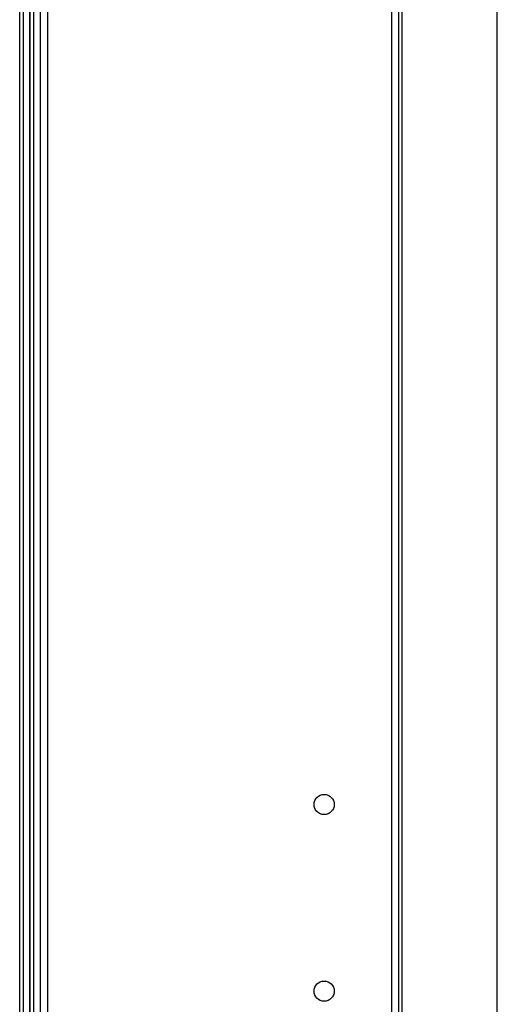
# Model space of a CAD drawing. Units: inches. Extents: x 0.1 to 10.9, y 0.1 to 8.2.
# Drawn here: x 7.1 to 7.2, y 3.1 to 3.3 of the extents above; entities that cross this region are included whole.
import ezdxf

# ---------------------------------------------------------------- set-up
doc = ezdxf.new("R2010")
doc.units = ezdxf.units.IN
doc.header["$MEASUREMENT"] = 0

msp = doc.modelspace()

# ---------------------------------------------------------------- linework, layer by layer
at = {"color": 7, "linetype": 'Continuous', "lineweight": 25}
for p, q in [((7.076286, 3.531553), (7.076286, 2.578223)), ((7.151108, 2.606001), (7.151108, 3.523877)), ((7.151797, 2.606001), (7.151797, 3.522849)), ((7.071999, 2.676602), (7.071999, 3.498824)), ((7.074099, 3.468386), (7.074099, 2.953404)), ((7.074974, 2.609681), (7.074974, 3.458325)), ((7.072786, 2.889208), (7.072786, 3.423767)), ((7.074099, 2.953404), (7.074099, 3.423767))]:
    msp.add_line(p, q, dxfattribs=at)
at = {"color": 1, "linetype": 'Continuous', "lineweight": 25}
for p, q in [((7.077775, 3.530501), (7.077775, 2.578223)), ((7.149619, 3.523877), (7.149619, 2.606001)), ((7.171667, 2.717112), (7.171667, 3.522462))]:
    msp.add_line(p, q, dxfattribs=at)
at = {"color": 7, "linetype": 'Continuous', "lineweight": 25}
for centre in [(7.135527, 3.156928), (7.135527, 3.117995)]:
    msp.add_circle(centre, 0.002111, dxfattribs=at)

doc.saveas('drawing.dxf')
